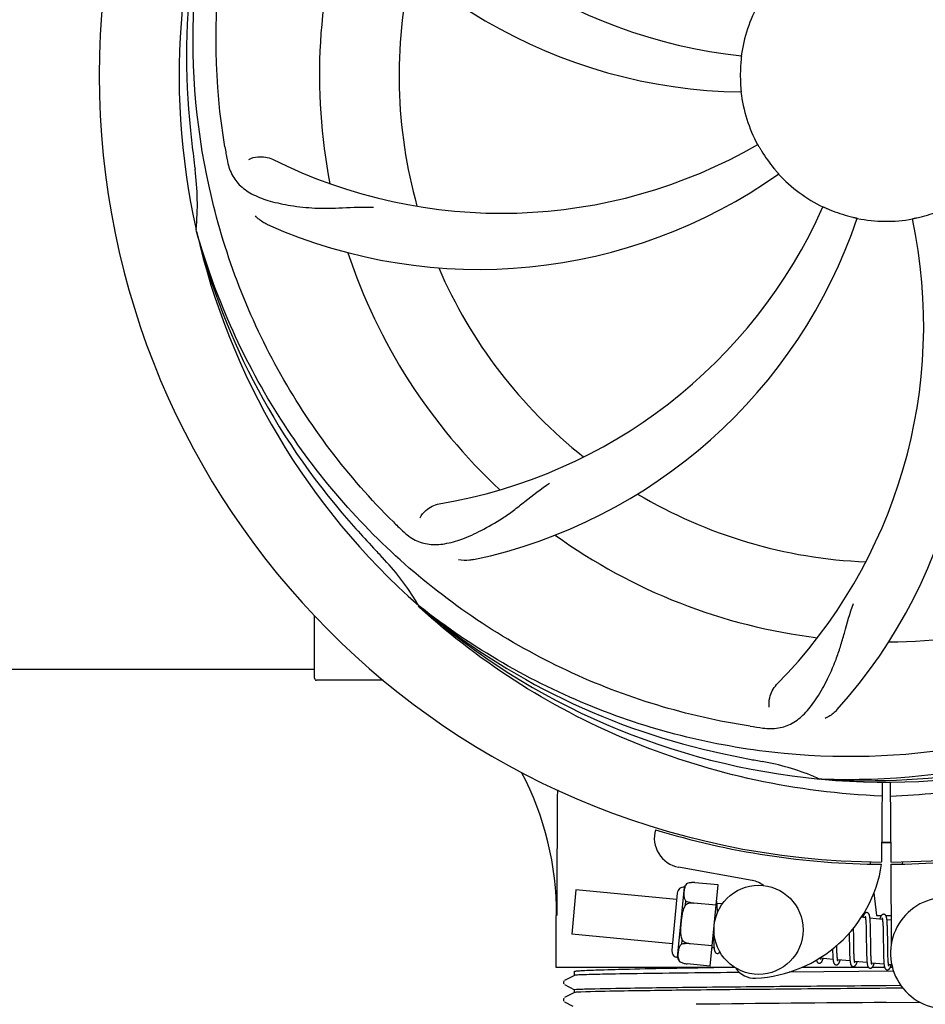
# Model space of a CAD drawing. Units: millimetres. Extents: x 8140 to 11561, y 1449 to 6182.
# Drawn here: x 9158 to 9280, y 2863 to 2996 of the extents above; entities that cross this region are included whole.
import ezdxf

# ---------------------------------------------------------------- set-up
doc = ezdxf.new("R2010")
doc.units = ezdxf.units.MM
doc.layers.add('COTAS', color=7, linetype='Continuous')
doc.styles.add('ARIAL', font='arial.ttf')
doc.dimstyles.new('Diseño_PlanosFabricacion', dxfattribs={"dimtxt": 40, "dimasz": 45, "dimexe": 10, "dimexo": 10, "dimgap": 10, "dimtad": 1, "dimtih": 1, "dimtoh": 1, "dimdec": 0, "dimzin": 1, "dimdsep": 46, "dimtxsty": 'ARIAL', "dimcen": 15, "dimadec": 0, "dimazin": 0, "dimtp": 0.05, "dimtm": 0.05, "dimtfac": 1, "dimtdec": 0, "dimtofl": 0, "dimtmove": 0, "dimatfit": 3, "dimfxl": 0, "dimtolj": 1, "dimarcsym": 0})

# ---------------------------------------------------------------- blocks, each defined once
blk = doc.blocks.new('*D4')
at = {"layer": 'COTAS', "color": 0, "lineweight": -2}
for p, q in [((9420.18, 3586.71), (9730.67, 3586.71)), ((9720.67, 3541.71), (9720.67, 3237.94)), ((9720.67, 2846.76), (9720.67, 3177.1)), ((9285.25, 2801.76), (9730.67, 2801.76))]:
    blk.add_line(p, q, dxfattribs=at)
at = {"layer": 'COTAS', "color": 0}
for points in [[(9713.17, 3541.71), (9728.17, 3541.71), (9720.67, 3586.71)], [(9713.17, 2846.76), (9728.17, 2846.76), (9720.67, 2801.76)]]:
    blk.add_solid(points, dxfattribs=at)
at = {"layer": 'Defpoints', "color": 0}
for p in [(9410.18, 3586.71), (9275.25, 2801.76), (9720.67, 2801.76)]:
    blk.add_point(p, dxfattribs=at)
at = {"layer": 'COTAS', "color": 0, "insert": (9720.67, 3207.52), "char_height": 40, "attachment_point": 5, "style": 'ARIAL'}
blk.add_mtext('\\A1;785 mm', dxfattribs=at)
blk = doc.blocks.new('*D5')
at = {"layer": 'COTAS', "color": 0, "lineweight": -2}
for p, q in [((9479.51, 3209.72), (9479.51, 2686.86)), ((8794.51, 2898.51), (8794.51, 2686.86)), ((8839.51, 2696.86), (9434.51, 2696.86))]:
    blk.add_line(p, q, dxfattribs=at)
at = {"layer": 'COTAS', "color": 0}
for points in [[(8839.51, 2704.36), (8839.51, 2689.36), (8794.51, 2696.86)], [(9434.51, 2704.36), (9434.51, 2689.36), (9479.51, 2696.86)]]:
    blk.add_solid(points, dxfattribs=at)
at = {"layer": 'Defpoints', "color": 0}
for p in [(9479.51, 3219.72), (8794.51, 2908.51), (9479.51, 2696.86)]:
    blk.add_point(p, dxfattribs=at)
at = {"layer": 'COTAS', "color": 0, "insert": (9137.01, 2727.28), "char_height": 40, "attachment_point": 5, "style": 'ARIAL'}
blk.add_mtext('\\A1;685 mm', dxfattribs=at)

msp = doc.modelspace()

# ---------------------------------------------------------------- linework, layer by layer
for p, q in [((9181.62, 2967.47), (9181.56, 2967.7)), ((9211.65, 2916.8), (9211.45, 2916.98)), ((9211.73, 2916.89), (9211.54, 2917.04)), ((9197.51, 2907.26), (9197.51, 2915.7)), ((9069.01, 2908.51), (9197.51, 2908.51)), ((9202.51, 2907.01), (9197.76, 2907.01)), ((9206.75, 2907.01), (9202.51, 2907.01)), ((9265.82, 2893.67), (9265.58, 2893.68)), ((9273.95, 2893.3), (9273.89, 2882.52)), ((9275.06, 2893.29), (9275.12, 2882.52)), ((9272.33, 2882.56), (9272.36, 2882.25)), ((9276.69, 2882.56), (9276.65, 2882.25)), ((9256.47, 2880.02), (9246.55, 2881.83)), ((9275.12, 2882.22), (9275.18, 2871.39)), ((9247.77, 2879.65), (9247.77, 2879.66)), ((9247.77, 2879.65), (9247.77, 2879.65)), ((9251.87, 2879.43), (9248.74, 2879.73)), ((9232.72, 2878.77), (9232.15, 2872.79)), ((9246.28, 2877.46), (9232.72, 2878.77)), ((9246.37, 2878.33), (9245.62, 2870.62)), ((9246.41, 2869.66), (9247.32, 2879.12)), ((9250.82, 2868.49), (9251.87, 2879.43)), ((9272.84, 2878.35), (9273.22, 2875.31)), ((9247.49, 2876.74), (9247.54, 2877.26)), ((9248.62, 2876.97), (9248.62, 2876.99)), ((9251.61, 2876.7), (9248.62, 2876.98)), ((9252.43, 2876.87), (9251.72, 2876.94)), ((9251.77, 2876.18), (9251.76, 2876.35)), ((9251.78, 2876), (9251.77, 2876.18)), ((9230.06, 2868.31), (9230.06, 2875.31)), ((9271.71, 2875.01), (9271.15, 2875.06)), ((9274, 2874.79), (9272.32, 2874.95)), ((9272.38, 2874.2), (9272.37, 2874.36)), ((9273.22, 2875.31), (9273.86, 2875.31)), ((9274.46, 2875.31), (9275.16, 2875.31)), ((9275.17, 2874.68), (9274.61, 2874.73)), ((9270.12, 2873.32), (9270.11, 2873.62)), ((9270.13, 2872.7), (9270.12, 2873.32)), ((9271.77, 2874.32), (9271.78, 2874.17)), ((9271.78, 2874.17), (9271.79, 2874)), ((9271.79, 2874), (9271.8, 2873.83)), ((9271.8, 2873.83), (9271.8, 2873.64)), ((9271.8, 2873.64), (9271.81, 2873.45)), ((9271.81, 2873.45), (9271.81, 2873.14)), ((9271.81, 2873.14), (9271.82, 2872.81)), ((9272.38, 2874.02), (9272.38, 2874.2)), ((9272.39, 2873.83), (9272.38, 2874.02)), ((9272.4, 2873.63), (9272.39, 2873.83)), ((9272.4, 2873.32), (9272.4, 2873.63)), ((9272.41, 2872.87), (9272.4, 2873.32)), ((9274.06, 2874.24), (9274.06, 2874.11)), ((9274.06, 2874.11), (9274.07, 2873.97)), ((9274.07, 2873.97), (9274.08, 2873.82)), ((9274.08, 2873.82), (9274.08, 2873.67)), ((9274.08, 2873.67), (9274.09, 2873.5)), ((9274.09, 2873.5), (9274.09, 2873.24)), ((9274.09, 2873.24), (9274.1, 2872.96)), ((9274.66, 2874.02), (9274.65, 2874.18)), ((9274.67, 2873.85), (9274.66, 2874.02)), ((9274.68, 2873.67), (9274.67, 2873.85)), ((9274.68, 2873.48), (9274.68, 2873.67)), ((9274.69, 2873.18), (9274.68, 2873.48)), ((9274.7, 2872.85), (9274.69, 2873.18)), ((9245.71, 2871.49), (9232.15, 2872.79)), ((9246.98, 2871.44), (9247.03, 2871.97)), ((9251.24, 2872.83), (9251.24, 2872.65)), ((9251.24, 2872.65), (9251.25, 2872.29)), ((9251.25, 2872.29), (9251.26, 2872.06)), ((9251.26, 2872.06), (9251.26, 2871.85)), ((9251.26, 2871.85), (9251.27, 2871.65)), ((9269.53, 2872.94), (9269.54, 2872.4)), ((9271.82, 2872.81), (9271.82, 2872.33)), ((9272.42, 2871.8), (9272.41, 2872.87)), ((9272.43, 2871.21), (9272.42, 2871.8)), ((9274.1, 2872.96), (9274.11, 2872.66)), ((9274.11, 2872.66), (9274.11, 2872.23)), ((9274.11, 2872.23), (9274.13, 2870.86)), ((9274.71, 2872.27), (9274.7, 2872.85)), ((9248.09, 2871.5), (9248.09, 2871.52)), ((9251.08, 2871.22), (9248.09, 2871.51)), ((9251.32, 2870.95), (9251.06, 2870.97)), ((9267.28, 2870.51), (9267.29, 2870.33)), ((9267.86, 2871.15), (9267.86, 2871.28)), ((9267.87, 2870.84), (9267.86, 2871.15)), ((9267.87, 2870.65), (9267.87, 2870.84)), ((9267.88, 2870.47), (9267.87, 2870.65)), ((9267.88, 2870.3), (9267.88, 2870.47)), ((9269.55, 2871.27), (9269.56, 2870.83)), ((9269.56, 2870.83), (9269.56, 2870.51)), ((9269.56, 2870.51), (9269.57, 2870.31)), ((9270.14, 2871.21), (9270.14, 2871.63)), ((9270.15, 2870.91), (9270.14, 2871.21)), ((9270.16, 2870.63), (9270.15, 2870.91)), ((9270.16, 2870.36), (9270.16, 2870.63)), ((9270.17, 2870.2), (9270.16, 2870.36)), ((9271.84, 2871.2), (9271.85, 2870.7)), ((9271.85, 2870.7), (9271.85, 2870.34)), ((9271.85, 2870.34), (9271.86, 2870.12)), ((9272.44, 2870.86), (9272.43, 2871.21)), ((9272.44, 2870.53), (9272.44, 2870.86)), ((9272.45, 2870.33), (9272.44, 2870.53)), ((9274.13, 2870.86), (9274.14, 2870.41)), ((9274.14, 2870.41), (9274.14, 2870.09)), ((9274.73, 2870.67), (9274.72, 2871.02)), ((9274.73, 2870.33), (9274.73, 2870.67)), ((9246.75, 2869.04), (9246.75, 2869.05)), ((9246.75, 2869.05), (9246.75, 2869.05)), ((9267.35, 2869.4), (9265.67, 2869.56)), ((9267.29, 2870.33), (9267.3, 2870.15)), ((9267.3, 2870.15), (9267.3, 2869.99)), ((9267.89, 2870.14), (9267.88, 2870.3)), ((9267.9, 2870), (9267.89, 2870.14)), ((9269.64, 2869.18), (9267.96, 2869.34)), ((9269.57, 2870.31), (9269.58, 2870.12)), ((9269.58, 2870.12), (9269.58, 2869.93)), ((9270.18, 2870.04), (9270.17, 2870.2)), ((9270.18, 2869.89), (9270.18, 2870.04)), ((9270.19, 2869.75), (9270.18, 2869.89)), ((9271.93, 2868.96), (9270.25, 2869.12)), ((9271.86, 2870.12), (9271.87, 2869.9)), ((9271.87, 2869.9), (9271.88, 2869.7)), ((9272.45, 2870.13), (9272.45, 2870.33)), ((9272.46, 2869.94), (9272.45, 2870.13)), ((9272.47, 2869.77), (9272.46, 2869.94)), ((9272.47, 2869.61), (9272.47, 2869.77)), ((9274.14, 2870.09), (9274.15, 2869.88)), ((9274.15, 2869.88), (9274.16, 2869.69)), ((9274.16, 2869.69), (9274.16, 2869.51)), ((9274.16, 2869.51), (9274.17, 2869.33)), ((9274.74, 2870.12), (9274.73, 2870.33)), ((9274.74, 2869.92), (9274.74, 2870.12)), ((9274.75, 2869.74), (9274.74, 2869.92)), ((9274.76, 2869.56), (9274.75, 2869.74)), ((9274.76, 2869.4), (9274.76, 2869.56)), ((9254.11, 2868.31), (9230.06, 2868.31)), ((9232.51, 2867.23), (9232.51, 2867.76)), ((9250.82, 2868.49), (9247.69, 2868.79)), ((9275.5, 2867.82), (9261.44, 2867.69)), ((9272.14, 2868.31), (9263.14, 2868.31)), ((9274.22, 2868.74), (9272.54, 2868.9)), ((9274.3, 2868.31), (9272.62, 2868.31)), ((9275.27, 2868.64), (9274.83, 2868.68)), ((9275.35, 2868.31), (9275.06, 2868.31)), ((9231.07, 2866.43), (9231.04, 2866.34)), ((9231.11, 2866.49), (9231.07, 2866.43)), ((9232.51, 2867.24), (9231.2, 2866.55)), ((9231.05, 2866.17), (9231.09, 2866.09)), ((9231.2, 2865.99), (9232.51, 2865.31)), ((9232.51, 2864.92), (9232.51, 2865.32)), ((9274.51, 2865.89), (9276.47, 2865.91)), ((9276.77, 2865.52), (9274.51, 2865.5)), ((9231.07, 2864.12), (9231.04, 2864.04)), ((9231.05, 2863.86), (9231.09, 2863.78)), ((9231.11, 2864.18), (9231.07, 2864.12)), ((9232.51, 2864.93), (9231.2, 2864.25)), ((9231.2, 2863.68), (9232.29, 2863.11)), ((9274.51, 2863.58), (9279.06, 2863.62))]:
    msp.add_line(p, q)
for points in [[(9251.72, 2876.9), (9251.71, 2876.96), (9251.71, 2877.01), (9251.7, 2877.06), (9251.69, 2877.11), (9251.69, 2877.16), (9251.68, 2877.2), (9251.67, 2877.24), (9251.66, 2877.26)], [(9251.76, 2876.35), (9251.76, 2876.43), (9251.75, 2876.51), (9251.75, 2876.58), (9251.74, 2876.65), (9251.74, 2876.72), (9251.73, 2876.78), (9251.73, 2876.84), (9251.72, 2876.9)], [(9251.79, 2875.71), (9251.79, 2875.8), (9251.78, 2876)], [(9271.91, 2875.7), (9271.89, 2875.7), (9271.84, 2875.69), (9271.78, 2875.68), (9271.73, 2875.66), (9271.69, 2875.64), (9271.65, 2875.61), (9271.62, 2875.58), (9271.59, 2875.55), (9271.57, 2875.52), (9271.55, 2875.49), (9271.53, 2875.46), (9271.51, 2875.43), (9271.49, 2875.39), (9271.47, 2875.36), (9271.46, 2875.32), (9271.44, 2875.27), (9271.42, 2875.23), (9271.4, 2875.18), (9271.38, 2875.12), (9271.37, 2875.07), (9271.36, 2875.04)], [(9272.33, 2874.92), (9272.32, 2874.97), (9272.31, 2875.02), (9272.31, 2875.08), (9272.3, 2875.12), (9272.29, 2875.17), (9272.28, 2875.21), (9272.27, 2875.25), (9272.27, 2875.29), (9272.26, 2875.33), (9272.25, 2875.36), (9272.24, 2875.4), (9272.22, 2875.43), (9272.21, 2875.46), (9272.19, 2875.49), (9272.17, 2875.53), (9272.15, 2875.56), (9272.12, 2875.59), (9272.08, 2875.63), (9272.04, 2875.65), (9271.99, 2875.68), (9271.93, 2875.69), (9271.91, 2875.7)], [(9271.67, 2875.2), (9271.67, 2875.2), (9271.67, 2875.21), (9271.67, 2875.2), (9271.67, 2875.2), (9271.68, 2875.19), (9271.68, 2875.18), (9271.68, 2875.16), (9271.69, 2875.14), (9271.7, 2875.12), (9271.7, 2875.09), (9271.71, 2875.06), (9271.71, 2875.03)], [(9271.71, 2875.03), (9271.72, 2874.99), (9271.72, 2874.95), (9271.73, 2874.91), (9271.73, 2874.86), (9271.74, 2874.81), (9271.74, 2874.76), (9271.75, 2874.71), (9271.75, 2874.65), (9271.76, 2874.59), (9271.76, 2874.53), (9271.77, 2874.46), (9271.77, 2874.39), (9271.77, 2874.32)], [(9272.37, 2874.36), (9272.36, 2874.44), (9272.36, 2874.52), (9272.35, 2874.59), (9272.35, 2874.66), (9272.34, 2874.73), (9272.34, 2874.79), (9272.33, 2874.86), (9272.33, 2874.92)], [(9274.2, 2875.47), (9274.18, 2875.48), (9274.13, 2875.47), (9274.08, 2875.46), (9274.03, 2875.45), (9273.99, 2875.42), (9273.95, 2875.4), (9273.92, 2875.37), (9273.89, 2875.35), (9273.87, 2875.32), (9273.85, 2875.29), (9273.83, 2875.27), (9273.81, 2875.24), (9273.8, 2875.21), (9273.78, 2875.17), (9273.76, 2875.14), (9273.75, 2875.1), (9273.73, 2875.06), (9273.72, 2875.02), (9273.7, 2874.98), (9273.68, 2874.93), (9273.66, 2874.88), (9273.65, 2874.82)], [(9273.96, 2874.98), (9273.96, 2874.98), (9273.96, 2874.99), (9273.96, 2874.98), (9273.96, 2874.97), (9273.97, 2874.96), (9273.97, 2874.95), (9273.98, 2874.94), (9273.98, 2874.92), (9273.98, 2874.89), (9273.99, 2874.87), (9273.99, 2874.84), (9274, 2874.81)], [(9274, 2874.81), (9274.01, 2874.78), (9274.01, 2874.74), (9274.02, 2874.7), (9274.02, 2874.66), (9274.03, 2874.62), (9274.03, 2874.57), (9274.03, 2874.52), (9274.04, 2874.47), (9274.04, 2874.42), (9274.05, 2874.36), (9274.05, 2874.3), (9274.06, 2874.24)], [(9274.61, 2874.71), (9274.61, 2874.76), (9274.6, 2874.82), (9274.59, 2874.87), (9274.59, 2874.91), (9274.58, 2874.96), (9274.57, 2875), (9274.56, 2875.04), (9274.55, 2875.08), (9274.55, 2875.11), (9274.54, 2875.15), (9274.52, 2875.18), (9274.51, 2875.21), (9274.5, 2875.24), (9274.48, 2875.27), (9274.46, 2875.31), (9274.44, 2875.34), (9274.41, 2875.37), (9274.37, 2875.41), (9274.32, 2875.43), (9274.27, 2875.46), (9274.22, 2875.47), (9274.2, 2875.47)], [(9274.65, 2874.18), (9274.65, 2874.26), (9274.65, 2874.33), (9274.64, 2874.4), (9274.64, 2874.47), (9274.63, 2874.53), (9274.63, 2874.59), (9274.62, 2874.65), (9274.61, 2874.71)], [(9269.54, 2872.4), (9269.54, 2872.17), (9269.55, 2871.27)], [(9270.14, 2871.63), (9270.13, 2872.2), (9270.13, 2872.7)], [(9271.82, 2872.33), (9271.83, 2871.96), (9271.84, 2871.2)], [(9274.72, 2871.02), (9274.71, 2871.65), (9274.71, 2871.77), (9274.71, 2872.27)], [(9251.27, 2871.65), (9251.28, 2871.56), (9251.28, 2871.47), (9251.29, 2871.38), (9251.29, 2871.3), (9251.3, 2871.22), (9251.3, 2871.15), (9251.31, 2871.08), (9251.32, 2871.01), (9251.32, 2870.95)], [(9251.32, 2870.95), (9251.33, 2870.89), (9251.34, 2870.84), (9251.34, 2870.79), (9251.35, 2870.74), (9251.36, 2870.69), (9251.37, 2870.65), (9251.38, 2870.61), (9251.39, 2870.57), (9251.4, 2870.53), (9251.41, 2870.5), (9251.42, 2870.47), (9251.44, 2870.43), (9251.45, 2870.4), (9251.48, 2870.37), (9251.5, 2870.33), (9251.53, 2870.3), (9251.57, 2870.27), (9251.62, 2870.24), (9251.67, 2870.22), (9251.72, 2870.2), (9251.74, 2870.2)], [(9251.74, 2870.2), (9251.76, 2870.2), (9251.81, 2870.2), (9251.86, 2870.21), (9251.91, 2870.23), (9251.95, 2870.26), (9251.99, 2870.28), (9252.02, 2870.31), (9252.05, 2870.34), (9252.08, 2870.37), (9252.1, 2870.4), (9252.11, 2870.41)], [(9267.27, 2870.79), (9267.28, 2870.7), (9267.28, 2870.51)], [(9265.11, 2869.31), (9265.12, 2869.28), (9265.13, 2869.24), (9265.14, 2869.21), (9265.15, 2869.18), (9265.16, 2869.14), (9265.17, 2869.11), (9265.19, 2869.08), (9265.21, 2869.05), (9265.23, 2869.01), (9265.26, 2868.98), (9265.3, 2868.95), (9265.35, 2868.92), (9265.4, 2868.9), (9265.45, 2868.88), (9265.47, 2868.88)], [(9265.47, 2868.88), (9265.5, 2868.88), (9265.56, 2868.88), (9265.61, 2868.9), (9265.66, 2868.92), (9265.71, 2868.94), (9265.74, 2868.97), (9265.77, 2869), (9265.8, 2869.03), (9265.82, 2869.06), (9265.84, 2869.09), (9265.86, 2869.12), (9265.87, 2869.15), (9265.89, 2869.18), (9265.91, 2869.21), (9265.92, 2869.25), (9265.94, 2869.29), (9265.95, 2869.33), (9265.97, 2869.37), (9265.99, 2869.42), (9266, 2869.47), (9266.02, 2869.52), (9266.02, 2869.53)], [(9265.67, 2869.54), (9265.67, 2869.58), (9265.66, 2869.62), (9265.66, 2869.65)], [(9265.71, 2869.38), (9265.71, 2869.37), (9265.71, 2869.37), (9265.71, 2869.37), (9265.71, 2869.38), (9265.71, 2869.38), (9265.7, 2869.4), (9265.7, 2869.41), (9265.69, 2869.43), (9265.69, 2869.45), (9265.68, 2869.48), (9265.68, 2869.51), (9265.67, 2869.54)], [(9267.3, 2869.99), (9267.31, 2869.91), (9267.31, 2869.84), (9267.32, 2869.77), (9267.32, 2869.7), (9267.33, 2869.63), (9267.33, 2869.57), (9267.34, 2869.51), (9267.34, 2869.45)], [(9267.34, 2869.45), (9267.35, 2869.4), (9267.36, 2869.34), (9267.36, 2869.29), (9267.37, 2869.25), (9267.38, 2869.2), (9267.38, 2869.16), (9267.39, 2869.12), (9267.4, 2869.08), (9267.41, 2869.04), (9267.42, 2869.01), (9267.43, 2868.98), (9267.44, 2868.95), (9267.45, 2868.91), (9267.47, 2868.88), (9267.48, 2868.85), (9267.5, 2868.82), (9267.53, 2868.79), (9267.56, 2868.76), (9267.6, 2868.72), (9267.64, 2868.7), (9267.69, 2868.67), (9267.75, 2868.66), (9267.76, 2868.66)], [(9267.76, 2868.66), (9267.79, 2868.66), (9267.85, 2868.66), (9267.9, 2868.68), (9267.95, 2868.7), (9268, 2868.72), (9268.03, 2868.75), (9268.06, 2868.78), (9268.09, 2868.81), (9268.11, 2868.84), (9268.13, 2868.86), (9268.15, 2868.89), (9268.16, 2868.93), (9268.18, 2868.96), (9268.2, 2868.99), (9268.21, 2869.03), (9268.23, 2869.07), (9268.25, 2869.11), (9268.26, 2869.16), (9268.28, 2869.21), (9268.3, 2869.26), (9268.31, 2869.31)], [(9267.96, 2869.34), (9267.95, 2869.38), (9267.95, 2869.42), (9267.94, 2869.47), (9267.94, 2869.51), (9267.93, 2869.56), (9267.93, 2869.62), (9267.92, 2869.67), (9267.92, 2869.73), (9267.91, 2869.79), (9267.91, 2869.86), (9267.9, 2869.93), (9267.9, 2870)], [(9268, 2869.15), (9268, 2869.15), (9268, 2869.16), (9267.99, 2869.17), (9267.99, 2869.19), (9267.98, 2869.21), (9267.98, 2869.23), (9267.97, 2869.25), (9267.97, 2869.28), (9267.96, 2869.31), (9267.96, 2869.34)], [(9269.58, 2869.93), (9269.59, 2869.84), (9269.59, 2869.76), (9269.6, 2869.68), (9269.6, 2869.6), (9269.61, 2869.52), (9269.61, 2869.45), (9269.62, 2869.38), (9269.63, 2869.31), (9269.63, 2869.25), (9269.64, 2869.19)], [(9269.64, 2869.19), (9269.64, 2869.13), (9269.65, 2869.08), (9269.66, 2869.03), (9269.67, 2868.98), (9269.68, 2868.93), (9269.68, 2868.89), (9269.69, 2868.85), (9269.7, 2868.81), (9269.71, 2868.77), (9269.72, 2868.74), (9269.74, 2868.7), (9269.75, 2868.67), (9269.77, 2868.64), (9269.79, 2868.61), (9269.81, 2868.57), (9269.84, 2868.54), (9269.88, 2868.51), (9269.93, 2868.48), (9269.98, 2868.45), (9270.03, 2868.44), (9270.05, 2868.44)], [(9270.05, 2868.44), (9270.08, 2868.44), (9270.13, 2868.44), (9270.19, 2868.45), (9270.24, 2868.48), (9270.28, 2868.5), (9270.32, 2868.53), (9270.35, 2868.56), (9270.37, 2868.58), (9270.39, 2868.61), (9270.41, 2868.64), (9270.43, 2868.67), (9270.45, 2868.7), (9270.47, 2868.73), (9270.48, 2868.76), (9270.5, 2868.8), (9270.51, 2868.84), (9270.53, 2868.88), (9270.54, 2868.92), (9270.56, 2868.96), (9270.58, 2869.01), (9270.59, 2869.06), (9270.6, 2869.09)], [(9270.25, 2869.1), (9270.25, 2869.13), (9270.24, 2869.17), (9270.23, 2869.21), (9270.23, 2869.25), (9270.22, 2869.3), (9270.22, 2869.34), (9270.21, 2869.39), (9270.21, 2869.45), (9270.21, 2869.5), (9270.2, 2869.56), (9270.2, 2869.62), (9270.19, 2869.69), (9270.19, 2869.75)], [(9270.29, 2868.94), (9270.29, 2868.93), (9270.29, 2868.93), (9270.29, 2868.93), (9270.29, 2868.93), (9270.29, 2868.94), (9270.28, 2868.95), (9270.28, 2868.97), (9270.27, 2868.99), (9270.27, 2869.01), (9270.26, 2869.04), (9270.26, 2869.07), (9270.25, 2869.1)], [(9271.88, 2869.7), (9271.88, 2869.6), (9271.88, 2869.5), (9271.89, 2869.42), (9271.9, 2869.33), (9271.9, 2869.25), (9271.91, 2869.17), (9271.91, 2869.09), (9271.92, 2869.02)], [(9271.92, 2869.02), (9271.93, 2868.96), (9271.94, 2868.9), (9271.94, 2868.84), (9271.95, 2868.78), (9271.96, 2868.73), (9271.97, 2868.68), (9271.98, 2868.64), (9271.99, 2868.59), (9272, 2868.56), (9272.01, 2868.52), (9272.03, 2868.48), (9272.04, 2868.45), (9272.06, 2868.41), (9272.08, 2868.38), (9272.11, 2868.34), (9272.14, 2868.31), (9272.18, 2868.28), (9272.23, 2868.25), (9272.28, 2868.23), (9272.33, 2868.22), (9272.34, 2868.22)], [(9272.54, 2868.87), (9272.54, 2868.91), (9272.53, 2868.95), (9272.52, 2868.99), (9272.52, 2869.04), (9272.51, 2869.09), (9272.51, 2869.14), (9272.5, 2869.2), (9272.5, 2869.26), (9272.49, 2869.32), (9272.49, 2869.39), (9272.48, 2869.46), (9272.48, 2869.53), (9272.47, 2869.61)], [(9274.17, 2869.33), (9274.18, 2869.25), (9274.18, 2869.18), (9274.19, 2869.1), (9274.19, 2869.03), (9274.2, 2868.96), (9274.2, 2868.9), (9274.21, 2868.84), (9274.21, 2868.78)], [(9274.83, 2868.65), (9274.82, 2868.69), (9274.82, 2868.73), (9274.81, 2868.78), (9274.81, 2868.82), (9274.8, 2868.88), (9274.8, 2868.93), (9274.79, 2868.99), (9274.79, 2869.05), (9274.78, 2869.11), (9274.78, 2869.18), (9274.77, 2869.25), (9274.77, 2869.32), (9274.76, 2869.4)], [(9272.34, 2868.22), (9272.36, 2868.22), (9272.42, 2868.22), (9272.47, 2868.23), (9272.52, 2868.25), (9272.56, 2868.27), (9272.6, 2868.3), (9272.63, 2868.33), (9272.66, 2868.36), (9272.68, 2868.39), (9272.7, 2868.41), (9272.72, 2868.44), (9272.74, 2868.48), (9272.75, 2868.51), (9272.77, 2868.54), (9272.79, 2868.58), (9272.8, 2868.62), (9272.82, 2868.66), (9272.84, 2868.71), (9272.85, 2868.75), (9272.87, 2868.8), (9272.89, 2868.85), (9272.89, 2868.87)], [(9272.58, 2868.71), (9272.58, 2868.71), (9272.57, 2868.72), (9272.57, 2868.74), (9272.56, 2868.76), (9272.56, 2868.78), (9272.55, 2868.8), (9272.55, 2868.83), (9272.54, 2868.87)], [(9274.21, 2868.78), (9274.22, 2868.72), (9274.23, 2868.67), (9274.23, 2868.62), (9274.24, 2868.57), (9274.25, 2868.53), (9274.25, 2868.49), (9274.26, 2868.45), (9274.27, 2868.41), (9274.28, 2868.37), (9274.29, 2868.34), (9274.3, 2868.31), (9274.31, 2868.28), (9274.32, 2868.25), (9274.34, 2868.22), (9274.35, 2868.18), (9274.38, 2868.15), (9274.4, 2868.12), (9274.43, 2868.09), (9274.47, 2868.06), (9274.52, 2868.03), (9274.57, 2868.01), (9274.62, 2868), (9274.63, 2868)], [(9274.63, 2868), (9274.66, 2868), (9274.71, 2868), (9274.77, 2868.01), (9274.82, 2868.03), (9274.86, 2868.06), (9274.9, 2868.09), (9274.93, 2868.12), (9274.96, 2868.15), (9274.98, 2868.18), (9275, 2868.21), (9275.02, 2868.24), (9275.04, 2868.27), (9275.05, 2868.31), (9275.07, 2868.34), (9275.09, 2868.38), (9275.1, 2868.43), (9275.12, 2868.47), (9275.14, 2868.52), (9275.16, 2868.57), (9275.17, 2868.63), (9275.18, 2868.65)], [(9274.87, 2868.49), (9274.87, 2868.49), (9274.86, 2868.5), (9274.86, 2868.52), (9274.85, 2868.53), (9274.85, 2868.56), (9274.84, 2868.58), (9274.84, 2868.62), (9274.83, 2868.65)], [(9231.04, 2866.34), (9231.03, 2866.26), (9231.05, 2866.17)], [(9231.04, 2864.04), (9231.03, 2863.95), (9231.05, 2863.86)]]:
    msp.add_lwpolyline(points)
msp.add_circle((9257.32, 2873.38), 6)
for centre, radius, start, end in [((9274.51, 2988.51), 106, 90.3322, 269.6678), ((9274.51, 2988.51), 106, 270.3322, 89.6678), ((9262.2, 3059.75), 69, 207.4682, 264.0184), ((9274.51, 2988.51), 95.24, 156.766, 192.6081), ((9274.86, 2991.08), 94.59, 158.28, 186.0931), ((9255.85, 3056.25), 70, 210.0575, 269.2752), ((9274.51, 2988.51), 76.34, 162.2607, 191.0406), ((9274.51, 2988.51), 65.62, 167.3057, 195.6102), ((9274.51, 2988.51), 19.69, 150.5901, 172.3664), ((9274.51, 2988.51), 19.65, 175.2896, 183.7124), ((9274.51, 2988.51), 19.69, 186.5901, 208.3664), ((9529.89, 3018.49), 351.09, 186.1224, 186.6945), ((9222.68, 3038.91), 69, 243.4682, 300.0184), ((9338.14, 3004.05), 154.77, 189.3764, 190.0196), ((9274.51, 2988.51), 19.65, 211.2896, 219.7124), ((9274.51, 2988.51), 93.95, 186.6963, 187.7582), ((9147.26, 2971.17), 34.47, 354.2573, 7.7673), ((9219.6, 3032.35), 70, 246.0566, 305.2752), ((9274.51, 2988.51), 19.69, 222.5901, 244.3664), ((9202.95, 2998.82), 69, 279.4683, 336.0184), ((9274.51, 2988.51), 19.65, 247.2896, 255.7124), ((9215.85, 2949.84), 70, 318.0566, 17.2752), ((9274.51, 2988.51), 19.65, 283.2896, 291.7124), ((9204.32, 2991.7), 70, 282.0566, 341.2752), ((9210.56, 2954.8), 69, 315.4682, 12.0184), ((9274.51, 2988.51), 19.69, 258.5901, 280.3664), ((9274.51, 2988.51), 95.24, 192.766, 228.6079), ((9273.28, 2990.8), 94.59, 194.28, 222.0932), ((9274.51, 2988.51), 76.34, 198.2607, 227.0406), ((9274.51, 2988.51), 65.62, 203.3057, 231.6102), ((9274.51, 2988.51), 65.62, 239.3057, 267.6102), ((9463.51, 3162.88), 351.1, 222.1224, 222.6945), ((9316.86, 3038.5), 154.79, 225.3764, 226.0196), ((9274.51, 2988.51), 76.34, 234.2607, 263.0406), ((9274.51, 2988.51), 93.95, 222.6963, 223.7582), ((9181.69, 2899.64), 34.55, 31.7531, 43.7572), ((9274.51, 2988.51), 76.34, 270.2607, 299.0406), ((9182.59, 2900.22), 33.48, 30.1995, 31.7196), ((9272.17, 2989.64), 94.59, 230.28, 258.0932), ((9274.51, 2988.51), 95.24, 228.766, 264.6079), ((9197.76, 2907.26), 0.25, 180, 270), ((9274.51, 2988.51), 95.24, 264.766, 300.6079), ((9271.95, 2988.06), 94.59, 266.28, 294.0932), ((9279.39, 3053.85), 154.79, 261.3764, 262.0196), ((9324.92, 3240.67), 351.1, 258.1224, 258.6945), ((9274.51, 2988.51), 93.95, 258.6963, 259.7582), ((9251.66, 2862.06), 34.55, 67.7531, 79.7572), ((9189.25, 2875.5), 40.87, 359.7464, 27.8499), ((9252.04, 2863.06), 33.48, 66.1995, 67.7196), ((9247.27, 2885.76), 4, 164.074, 259.6678), ((9274.51, 2988.51), 106.3, 252.9959, 269.6678), ((9274.51, 2988.51), 106.3, 270.3322, 286.5705), ((9274.51, 2988.51), 103.32, 269.6663, 270.3337), ((9274.51, 2988.51), 103.35, 269.666, 270.334), ((9256, 2884.94), 18.1, 272.923, 351.3426), ((9248.33, 2878.75), 1.07, 121.5208, 159.7276), ((9248.49, 2876.57), 3.17, 92.2989, 93.5411), ((9248.49, 2876.53), 3.21, 91.7293, 92.3005), ((9248.5, 2876.49), 3.25, 89.8325, 91.7252), ((9248.5, 2876.46), 3.28, 89.6082, 89.834), ((9248.5, 2876.43), 3.31, 87.6598, 89.6062), ((9248.49, 2876.41), 3.33, 87.5185, 87.6617), ((9248.49, 2876.4), 3.34, 85.6916, 87.5179), ((9255.85, 2876.58), 3.5, 52.3931, 79.6678), ((9247.24, 2878.25), 0.875, 84.5, 174.5), ((9282.59, 2870.24), 7.5, 84.2132, 265.1066), ((9246.5, 2870.53), 0.875, 174.5, 264.5), ((9247.47, 2869.83), 1.07, 189.2724, 227.4792), ((9256.77, 2869.86), 3, 213.0403, 272.923), ((9353.36, -6878.18), 9742.09, 90.463795, 90.61426)]:
    msp.add_arc(centre, radius, start, end)
msp.add_ellipse((9274.51, 2839.56), major_axis=(0, 635.66), ratio=0.069927, start_param=1.487844, end_param=1.514524)
for points, knots in [([(9185.43, 2978.84), (9184.04, 2987.32), (9183.7, 3004.9), (9190.73, 3030.45), (9204.86, 3053.31), (9218.34, 3065.37), (9225.79, 3070.35)], [0, 0, 0, 0, 0.244703, 0.492965, 0.744714, 1, 1, 1, 1]), ([(9208.13, 2928.33), (9202.02, 2934.37), (9191.41, 2948.4), (9182.08, 2973.2), (9180.08, 2999.99), (9183.89, 3017.68), (9186.99, 3026.09)], [0, 0, 0, 0, 0.244703, 0.492965, 0.744714, 1, 1, 1, 1]), ([(9255.01, 2991.13), (9255.01, 2991.13), (9255, 2991.09), (9255.01, 2991.05), (9254.99, 2990.95), (9254.98, 2990.83), (9254.97, 2990.68), (9254.95, 2990.44), (9254.93, 2990.26), (9254.92, 2990.13)], [0, 0, 0, 0, 0.01912, 0.07512, 0.166634, 0.29019, 0.441474, 0.614873, 1, 1, 1, 1]), ([(9254.89, 2987.24), (9254.9, 2987.12), (9254.91, 2986.93), (9254.93, 2986.7), (9254.95, 2986.55), (9254.95, 2986.43), (9254.97, 2986.33), (9254.96, 2986.29), (9254.97, 2986.25), (9254.96, 2986.25)], [0, 0, 0, 0, 0.384532, 0.558715, 0.710378, 0.834237, 0.925396, 0.98111, 1, 1, 1, 1]), ([(9257.2, 2979.17), (9257.2, 2979.17), (9257.21, 2979.13), (9257.24, 2979.1), (9257.29, 2979.01), (9257.35, 2978.91), (9257.43, 2978.78), (9257.55, 2978.58), (9257.64, 2978.42), (9257.71, 2978.31)], [0, 0, 0, 0, 0.01912, 0.07512, 0.166634, 0.29019, 0.441474, 0.614873, 1, 1, 1, 1]), ([(9185.73, 2977.13), (9185.85, 2976.44), (9186.25, 2975.13), (9187.51, 2973.47), (9189.33, 2972.28), (9191.65, 2971.46), (9194.43, 2970.89), (9197.07, 2970.6), (9199.4, 2970.57), (9202.03, 2970.68), (9204.07, 2970.76), (9205.46, 2970.72)], [0, 0, 0, 0, 0.092735, 0.179154, 0.271471, 0.37815, 0.503879, 0.649641, 0.729735, 0.814711, 1, 1, 1, 1]), ([(9188.66, 2977.17), (9189.03, 2977.37), (9190.12, 2977.63), (9191.26, 2977.48), (9191.85, 2977.18)], [0, 0, 0, 0, 0.388616, 1, 1, 1, 1]), ([(9259.39, 2975.96), (9259.47, 2975.86), (9259.59, 2975.72), (9259.74, 2975.54), (9259.84, 2975.43), (9259.91, 2975.34), (9259.98, 2975.27), (9260, 2975.23), (9260.03, 2975.2), (9260.02, 2975.2)], [0, 0, 0, 0, 0.384577, 0.558797, 0.710453, 0.834289, 0.925434, 0.981123, 1, 1, 1, 1]), ([(9266, 2970.78), (9266, 2970.78), (9266.03, 2970.76), (9266.07, 2970.75), (9266.16, 2970.71), (9266.27, 2970.66), (9266.41, 2970.6), (9266.63, 2970.51), (9266.8, 2970.43), (9266.92, 2970.38)], [0, 0, 0, 0, 0.01912, 0.07512, 0.166634, 0.29019, 0.441474, 0.614873, 1, 1, 1, 1]), ([(9191.19, 2968.37), (9191.02, 2968.45), (9190.41, 2968.76), (9189.87, 2969.19), (9189.54, 2969.56)], [0, 0, 0, 0, 0.271836, 1, 1, 1, 1]), ([(9269.66, 2969.47), (9269.78, 2969.44), (9269.96, 2969.39), (9270.19, 2969.34), (9270.33, 2969.3), (9270.44, 2969.28), (9270.54, 2969.26), (9270.58, 2969.24), (9270.62, 2969.24), (9270.62, 2969.23)], [0, 0, 0, 0, 0.384579, 0.5588, 0.710458, 0.834294, 0.925438, 0.981125, 1, 1, 1, 1]), ([(9278.05, 2969.16), (9278.04, 2969.17), (9278.08, 2969.17), (9278.12, 2969.19), (9278.22, 2969.21), (9278.34, 2969.23), (9278.48, 2969.26), (9278.72, 2969.32), (9278.9, 2969.36), (9279.02, 2969.39)], [0, 0, 0, 0, 0.01912, 0.07512, 0.166634, 0.29019, 0.441474, 0.614873, 1, 1, 1, 1]), ([(9256.18, 2900.81), (9247.69, 2902.1), (9230.86, 2907.22), (9208.73, 2921.79), (9191.36, 2942.3), (9184.05, 2958.84), (9181.62, 2967.47)], [0, 0, 0, 0, 0.244703, 0.492965, 0.744714, 1, 1, 1, 1]), ([(9352.26, 2943.99), (9348.4, 2936.31), (9338.34, 2921.88), (9317.64, 2905.34), (9292.77, 2895.16), (9274.77, 2893.32), (9265.82, 2893.67)], [0, 0, 0, 0, 0.244703, 0.492965, 0.744714, 1, 1, 1, 1]), ([(9209.38, 2927.12), (9209.88, 2926.63), (9210.98, 2925.8), (9212.98, 2925.21), (9215.16, 2925.32), (9217.52, 2926.02), (9220.12, 2927.2), (9222.42, 2928.52), (9224.34, 2929.88), (9226.41, 2931.53), (9228.01, 2932.79), (9229.18, 2933.56)], [0, 0, 0, 0, 0.0926, 0.178909, 0.271164, 0.377826, 0.503588, 0.649402, 0.729525, 0.814542, 1, 1, 1, 1]), ([(9211.72, 2928.88), (9211.9, 2929.26), (9212.63, 2930.1), (9213.64, 2930.65), (9214.3, 2930.76)], [0, 0, 0, 0, 0.388617, 1, 1, 1, 1]), ([(9218.94, 2923.25), (9218.76, 2923.21), (9218.09, 2923.1), (9217.39, 2923.14), (9216.91, 2923.24)], [0, 0, 0, 0, 0.271836, 1, 1, 1, 1]), ([(9273.94, 2891.4), (9268.23, 2891.62), (9256.82, 2893.06), (9240.36, 2898.14), (9225.03, 2906), (9215.88, 2912.96), (9211.65, 2916.8)], [0, 0, 0, 0, 0.250002, 0.499994, 0.749995, 1, 1, 1, 1]), ([(9311.23, 2906.79), (9303.6, 2902.84), (9286.98, 2897.09), (9260.51, 2895.88), (9234.41, 2902.25), (9218.77, 2911.34), (9211.73, 2916.89)], [0, 0, 0, 0, 0.244703, 0.492965, 0.744714, 1, 1, 1, 1]), ([(9257.9, 2900.56), (9258.59, 2900.46), (9259.97, 2900.44), (9261.93, 2901.13), (9263.63, 2902.49), (9265.12, 2904.44), (9266.53, 2906.92), (9267.61, 2909.33), (9268.37, 2911.55), (9269.07, 2914.08), (9269.62, 2916.04), (9270.1, 2917.35)], [0, 0, 0, 0, 0.092727, 0.179138, 0.27145, 0.378129, 0.50386, 0.649625, 0.729722, 0.814701, 1, 1, 1, 1]), ([(9258.76, 2903.36), (9258.69, 2903.78), (9258.78, 2904.89), (9259.28, 2905.93), (9259.75, 2906.41)], [0, 0, 0, 0, 0.388617, 1, 1, 1, 1]), ([(9275.07, 2891.4), (9279.23, 2891.56), (9287.54, 2892.41), (9299.74, 2895.24), (9311.49, 2899.6), (9318.89, 2903.48), (9322.45, 2905.64)], [0, 0, 0, 0, 0.249996, 0.499996, 0.749997, 1, 1, 1, 1]), ([(9267.92, 2903.05), (9267.79, 2902.91), (9267.31, 2902.43), (9266.73, 2902.05), (9266.27, 2901.85)], [0, 0, 0, 0, 0.271837, 1, 1, 1, 1]), ([(9247.77, 2879.65), (9247.71, 2879.62), (9247.62, 2879.54), (9247.51, 2879.4), (9247.43, 2879.25), (9247.36, 2879.05), (9247.3, 2878.8), (9247.26, 2878.5), (9247.24, 2878.19), (9247.25, 2877.93), (9247.29, 2877.72), (9247.34, 2877.56), (9247.42, 2877.41), (9247.49, 2877.31), (9247.54, 2877.26)], [0, 0, 0, 0, 0.073636, 0.140135, 0.202746, 0.263355, 0.382101, 0.5, 0.617899, 0.736645, 0.797254, 0.859865, 0.926364, 1, 1, 1, 1]), ([(9248.3, 2879.73), (9248.25, 2879.73), (9248.07, 2879.72), (9247.9, 2879.69), (9247.77, 2879.65)], [0, 0, 0, 0, 0.260264, 1, 1, 1, 1]), ([(9248.62, 2876.97), (9248.52, 2876.99), (9248.33, 2877), (9248.03, 2876.96), (9247.75, 2876.87), (9247.57, 2876.79), (9247.49, 2876.74)], [0, 0, 0, 0, 0.249976, 0.499962, 0.749968, 1, 1, 1, 1]), ([(9247.54, 2877.26), (9247.7, 2877.19), (9248.06, 2877.06), (9248.43, 2877), (9248.62, 2876.99)], [0, 0, 0, 0, 0.48106, 1, 1, 1, 1]), ([(9247.49, 2876.74), (9247.43, 2876.65), (9247.32, 2876.48), (9247.2, 2876.19), (9247.11, 2875.9), (9247.02, 2875.5), (9246.94, 2875), (9246.87, 2874.39), (9246.82, 2873.78), (9246.8, 2873.27), (9246.82, 2872.86), (9246.85, 2872.55), (9246.91, 2872.25), (9246.98, 2872.06), (9247.03, 2871.97)], [0, 0, 0, 0, 0.062471, 0.124964, 0.187466, 0.249975, 0.374979, 0.5, 0.62502, 0.750025, 0.812534, 0.875036, 0.937529, 1, 1, 1, 1]), ([(9247.03, 2871.97), (9247.1, 2871.9), (9247.26, 2871.78), (9247.52, 2871.64), (9247.8, 2871.55), (9248, 2871.52), (9248.09, 2871.52)], [0, 0, 0, 0, 0.250032, 0.500038, 0.750024, 1, 1, 1, 1]), ([(9246.76, 2871.23), (9246.71, 2871.16), (9246.61, 2870.98), (9246.54, 2870.71), (9246.49, 2870.44), (9246.46, 2870.16), (9246.45, 2869.88), (9246.47, 2869.6), (9246.54, 2869.36), (9246.64, 2869.18), (9246.71, 2869.09), (9246.75, 2869.05)], [0, 0, 0, 0, 0.12745, 0.248997, 0.369036, 0.488799, 0.608769, 0.73, 0.856292, 0.924696, 1, 1, 1, 1]), ([(9246.98, 2871.44), (9246.93, 2871.41), (9246.86, 2871.35), (9246.79, 2871.27), (9246.76, 2871.23)], [0, 0, 0, 0, 0.522173, 1, 1, 1, 1]), ([(9248.09, 2871.5), (9247.9, 2871.53), (9247.52, 2871.54), (9247.15, 2871.48), (9246.98, 2871.44)], [0, 0, 0, 0, 0.518932, 1, 1, 1, 1]), ([(9246.75, 2869.05), (9246.89, 2868.98), (9247.2, 2868.87), (9247.52, 2868.81), (9247.69, 2868.79)], [0, 0, 0, 0, 0.481275, 1, 1, 1, 1]), ([(9232.51, 2867.76), (9232.51, 2867.77), (9232.51, 2867.78), (9232.52, 2867.78), (9232.53, 2867.78)], [0, 0, 0, 0, 0.35573, 1, 1, 1, 1]), ([(9232.53, 2867.78), (9232.54, 2867.79), (9232.59, 2867.8), (9232.65, 2867.81), (9232.7, 2867.82)], [0, 0, 0, 0, 0.16376, 1, 1, 1, 1]), ([(9232.7, 2867.82), (9232.75, 2867.83), (9233.03, 2867.86), (9233.31, 2867.88), (9233.54, 2867.89)], [0, 0, 0, 0, 0.176906, 1, 1, 1, 1]), ([(9233.54, 2867.89), (9234.38, 2867.94), (9236.5, 2868.01), (9242.41, 2868.17), (9247.49, 2868.25), (9251.27, 2868.31)], [0, 0, 0, 0, 0.140974, 0.360337, 1, 1, 1, 1]), ([(9232.61, 2867.26), (9232.6, 2867.26), (9232.57, 2867.25), (9232.53, 2867.25), (9232.51, 2867.24)], [0, 0, 0, 0, 0.362433, 1, 1, 1, 1]), ([(9232.92, 2867.28), (9232.89, 2867.28), (9232.79, 2867.27), (9232.68, 2867.27), (9232.61, 2867.26)], [0, 0, 0, 0, 0.309903, 1, 1, 1, 1]), ([(9233.42, 2867.31), (9233.37, 2867.31), (9233.2, 2867.3), (9233.04, 2867.29), (9232.92, 2867.28)], [0, 0, 0, 0, 0.286237, 1, 1, 1, 1]), ([(9254.76, 2867.63), (9250.15, 2867.58), (9243.99, 2867.52), (9236.88, 2867.4), (9234.37, 2867.35), (9233.42, 2867.31)], [0, 0, 0, 0, 0.647313, 0.866107, 1, 1, 1, 1]), ([(9232.51, 2865.32), (9232.51, 2865.32), (9232.54, 2865.33), (9232.56, 2865.33), (9232.58, 2865.34)], [0, 0, 0, 0, 0.276303, 1, 1, 1, 1]), ([(9232.58, 2865.34), (9232.72, 2865.36), (9233.16, 2865.38), (9233.59, 2865.4), (9233.87, 2865.41)], [0, 0, 0, 0, 0.3439, 1, 1, 1, 1]), ([(9274.51, 2865.5), (9269.82, 2865.46), (9260.98, 2865.38), (9249.01, 2865.27), (9240, 2865.14), (9235.12, 2865.07), (9233.38, 2865)], [0, 0, 0, 0, 0.342101, 0.644669, 0.872744, 1, 1, 1, 1]), ([(9233.87, 2865.41), (9235.74, 2865.47), (9240.73, 2865.55), (9249.75, 2865.67), (9261.43, 2865.78), (9269.99, 2865.85), (9274.51, 2865.89)], [0, 0, 0, 0, 0.137993, 0.368305, 0.666266, 1, 1, 1, 1]), ([(9232.63, 2864.95), (9232.61, 2864.95), (9232.57, 2864.94), (9232.53, 2864.94), (9232.51, 2864.93)], [0, 0, 0, 0, 0.365148, 1, 1, 1, 1]), ([(9233.38, 2865), (9233.3, 2864.99), (9233.04, 2864.98), (9232.79, 2864.97), (9232.63, 2864.95)], [0, 0, 0, 0, 0.335372, 1, 1, 1, 1])]:
    msp.add_open_spline(points, degree=3, knots=knots)

# ---------------------------------------------------------------- dimensions: what is measured, and where the dimension line sits
at = {"layer": 'COTAS'}
dim = msp.add_linear_dim(base=(9720.67, 2801.76), p1=(9410.18, 3586.71), p2=(9275.25, 2801.76), angle=90, dimstyle='Diseño_PlanosFabricacion', override={"dimpost": ' mm'}, dxfattribs=at)
dim.commit()
dim.dimension.update_dxf_attribs({"geometry": '*D4', "text_midpoint": (9720.67, 3207.52), "dimtype": 160})
dim = msp.add_linear_dim(base=(9479.51, 2696.86), p1=(8794.51, 2908.51), p2=(9479.51, 3219.72), dimstyle='Diseño_PlanosFabricacion', override={"dimpost": ' mm'}, dxfattribs=at)
dim.commit()
dim.dimension.update_dxf_attribs({"geometry": '*D5', "text_midpoint": (9137.01, 2696.86), "dimtype": 160})

doc.saveas('drawing.dxf')
